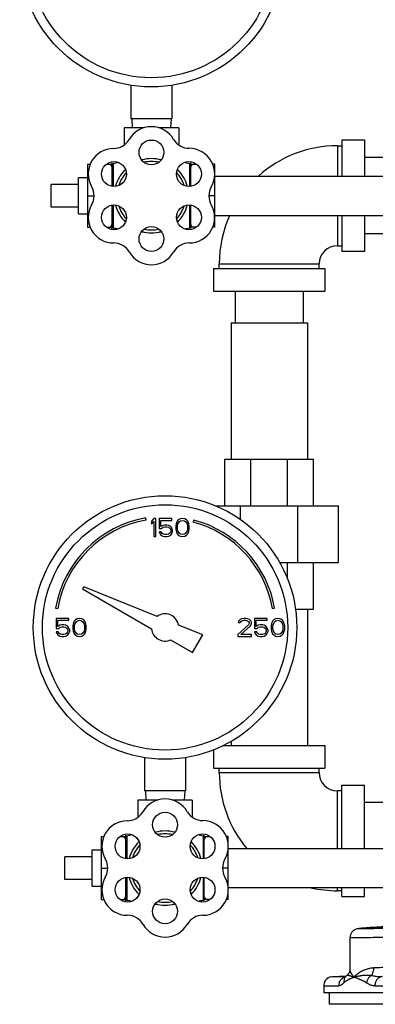
# Model space of a CAD drawing. Extents: x 19 to 121, y 7 to 87.
# Drawn here: x 74 to 79, y 35 to 48 of the extents above; entities that cross this region are included whole.
import ezdxf

# ---------------------------------------------------------------- set-up
doc = ezdxf.new("R2010")
doc.units = 0
doc.header["$LTSCALE"] = 0.15
doc.header["$MEASUREMENT"] = 0
doc.layers.get('0').update_dxf_attribs({"linetype": 'CONTINUOUS'})

msp = doc.modelspace()

# ---------------------------------------------------------------- linework, layer by layer
at = {"color": 7, "linetype": 'Continuous'}
for p, q in [((75.2388368748, 47.18236269600001), (75.2388368748, 46.7229086148)), ((75.8013368748, 47.18236269600001), (75.8013368748, 46.7229086148)), ((75.8013368748, 46.7229086148), (75.2388368748, 46.7229086148)), ((75.25008687479999, 46.7229086148), (75.2566378472, 46.5979086148)), ((75.7900868748, 46.7229086148), (75.7835359024, 46.5979086148)), ((75.1450868748, 46.5979086148), (75.1450868748, 46.3608383276)), ((75.4186052396, 46.5979086148), (75.1450868748, 46.5979086148)), ((75.8950868748, 46.5979086148), (75.6212178064, 46.5979086148)), ((75.8950868748, 46.5979086148), (75.8950868748, 46.36213315560001)), ((78.07758687479999, 46.3504086148), (78.07758687479999, 45.9329086148)), ((78.07758687479999, 46.3504086148), (78.14008687479999, 46.3504086148)), ((78.14008687479999, 46.4285336148), (78.14008687479999, 45.9329086148)), ((78.45258687479999, 46.4285336148), (78.14008687479999, 46.4285336148)), ((78.45258687479999, 46.4285336148), (78.45258687479999, 45.9329086148)), ((74.64008687479999, 46.0959213168), (74.64008687479999, 45.2298959132)), ((74.64008687479999, 46.0959213168), (74.677771064, 46.0959213168)), ((74.9013188988, 46.0959213168), (74.9750868748, 46.0959213168)), ((74.9750868748, 46.1166865192), (74.9750868748, 45.793267376)), ((74.99239994, 46.10290861479999), (74.99239994, 45.7908652924)), ((76.0449590964, 46.10355526520001), (76.0449590964, 45.7908652924)), ((76.06008687479999, 45.7922045932), (76.06008687479999, 46.11560928439999)), ((76.06008687479999, 46.0959213168), (76.1388548508, 46.0959213168)), ((76.39008687479999, 46.0959213168), (76.3624624684, 46.0959213168)), ((76.39008687479999, 45.2298959132), (76.39008687479999, 46.0959213168)), ((79.67798671199999, 46.18790861479999), (78.45258687479999, 46.18790861479999)), ((76.39008687479999, 45.9329086148), (79.64008687479999, 45.9329086148)), ((74.14008687479999, 45.5066586148), (74.14008687479999, 45.8191586148)), ((74.51508687479999, 45.8191586148), (74.14008687479999, 45.8191586148)), ((74.51508687479999, 45.4129086148), (74.51508687479999, 45.9129086148)), ((74.51508687479999, 45.9129086148), (74.64008687479999, 45.9129086148)), ((74.64008687479999, 45.6629086148), (74.7294868644, 45.6629086148)), ((76.39008687479999, 45.6629086148), (76.3119158012, 45.6629086148)), ((74.9750868748, 45.532549854), (74.9750868748, 45.2091307108)), ((74.99239994, 45.5349519376), (74.99239994, 45.2229086148)), ((76.0449590964, 45.5349519376), (76.0449590964, 45.2222619648)), ((76.06008687479999, 45.2102079452), (76.06008687479999, 45.5336126368)), ((74.51508687479999, 45.5066586148), (74.14008687479999, 45.5066586148)), ((74.51508687479999, 45.4129086148), (74.64008687479999, 45.4129086148)), ((76.39008687479999, 45.39290861479999), (79.64008687479999, 45.39290861479999)), ((78.07758687479999, 45.39290861479999), (78.07758687479999, 44.9754086148)), ((78.14008687479999, 45.39290861479999), (78.14008687479999, 44.8972836148)), ((78.45258687479999, 45.39290861479999), (78.45258687479999, 44.8972836148)), ((74.64008687479999, 45.2298959132), (74.67781479119999, 45.2298959132)), ((74.9013188988, 45.2298959132), (74.9750868748, 45.2298959132)), ((76.1388548508, 45.2298959132), (76.06008687479999, 45.2298959132)), ((76.39008687479999, 45.2298959132), (76.3623139776, 45.2298959132)), ((79.6245914732, 45.1379086148), (78.45258687479999, 45.1379086148)), ((78.07758687479999, 44.9754086148), (78.14008687479999, 44.9754086148)), ((78.45258687479999, 44.8972836148), (78.14008687479999, 44.8972836148)), ((76.45258687479999, 44.6629086148), (76.45258687479999, 44.7254086148)), ((76.45258687479999, 44.7254086148), (77.82758687479999, 44.7254086148)), ((77.82758687479999, 44.6629086148), (77.82758687479999, 44.7254086148)), ((76.37446187479999, 44.6629086148), (76.37446187479999, 44.3504086148)), ((76.37446187479999, 44.6629086148), (77.90571187479999, 44.6629086148)), ((77.90571187479999, 44.6629086148), (77.90571187479999, 44.3504086148)), ((76.37446187479999, 44.3504086148), (77.90571187479999, 44.3504086148)), ((76.67133687479999, 44.3504086148), (76.67133687479999, 43.9129086148)), ((77.60883687479999, 44.3504086148), (77.60883687479999, 43.9129086148)), ((76.6150868748, 43.9129086148), (76.6150868748, 42.0379086148)), ((76.6150868748, 43.9129086148), (77.6650868748, 43.9129086148)), ((77.6650868748, 43.9129086148), (77.6650868748, 42.0379086148)), ((76.53071187479999, 41.3972836148), (76.53071187479999, 42.0379086148)), ((76.53071187479999, 42.0379086148), (77.74946187479999, 42.0379086148)), ((76.8876754852, 41.3972836148), (76.8876754852, 42.0379086148)), ((77.39249826439999, 41.3972836148), (77.39249826439999, 42.0379086148)), ((77.74946187479999, 41.3972836148), (77.74946187479999, 42.0379086148)), ((76.4015318104, 41.3972836148), (78.09321187479999, 41.3972836148)), ((76.7452895732, 41.2071551416), (76.7452895732, 41.3972836148)), ((77.5348841764, 40.6160336148), (77.5348841764, 41.3972836148)), ((78.09321187479999, 40.6160336148), (78.09321187479999, 41.3972836148)), ((75.4471146084, 41.2001202444), (75.44190516319999, 41.2296644772)), ((75.5513368796, 41.222908666), (75.5200868796, 41.1856745984)), ((75.5200868796, 41.1856745984), (75.5200868796, 41.1431214116)), ((75.582586872, 41.222908666), (75.5513368796, 41.222908666)), ((75.582586872, 40.972908666), (75.582586872, 41.222908666)), ((75.62425354359999, 41.222908666), (75.62425354359999, 41.0846107508)), ((75.801336872, 41.222908666), (75.62425354359999, 41.222908666)), ((75.650295208, 41.1112064624), (75.650295208, 41.1963128352)), ((75.650295208, 41.1963128352), (75.801336872, 41.1963128352)), ((75.801336872, 41.1963128352), (75.801336872, 41.222908666)), ((75.8742535364, 41.1856745984), (75.8638368796, 41.1643980048)), ((75.8898785364, 41.2016320728), (75.8742535364, 41.1856745984)), ((75.915920208, 41.2175894284), (75.8898785364, 41.2016320728)), ((75.9055035364, 41.1803554796), (75.9211285364, 41.1909937168)), ((75.947170208, 41.222908666), (75.915920208, 41.2175894284)), ((75.9211285364, 41.1909937168), (75.947170208, 41.1963128352)), ((75.9784202228, 41.2175894284), (75.947170208, 41.222908666)), ((75.947170208, 41.1963128352), (75.9732118796, 41.1909937168)), ((75.9732118796, 41.1909937168), (75.9888368796, 41.1803554796)), ((76.0044618796, 41.2016320728), (75.9784202228, 41.2175894284)), ((76.0200868796, 41.1856745984), (76.0044618796, 41.2016320728)), ((76.0305035364, 41.1643980048), (76.0200868796, 41.1856745984)), ((76.103580014, 41.2007751292), (76.0958154424, 41.1717973544)), ((75.5200868796, 41.1431214116), (75.5513368796, 41.1803554796)), ((75.5513368796, 41.1803554796), (75.5513368796, 40.972908666)), ((75.62425354359999, 41.0846107508), (75.66071187600001, 41.0846107508)), ((75.676336874, 41.1271639372), (75.650295208, 41.1112064624)), ((75.66071187600001, 41.0846107508), (75.681545208, 41.1005682252)), ((75.7023785416, 41.1324830556), (75.676336874, 41.1271639372)), ((75.681545208, 41.1005682252), (75.7023785416, 41.105887344)), ((75.73362854199999, 41.1324830556), (75.7023785416, 41.1324830556)), ((75.7023785416, 41.105887344), (75.73362854199999, 41.105887344)), ((75.759670208, 41.1271639372), (75.73362854199999, 41.1324830556)), ((75.73362854199999, 41.105887344), (75.75446187600001, 41.1005682252)), ((75.75446187600001, 41.1005682252), (75.770086872, 41.0899298692)), ((75.785711872, 41.1112064624), (75.759670208, 41.1271639372)), ((75.770086872, 41.0899298692), (75.78050354359999, 41.0739723944)), ((75.78050354359999, 41.0739723944), (75.785711872, 41.0580150388)), ((75.785711872, 41.0473766828), (75.78050354359999, 41.031419208)), ((75.801336872, 41.0899298692), (75.785711872, 41.1112064624)), ((75.785711872, 41.0580150388), (75.785711872, 41.0473766828)), ((75.81175354359999, 41.0633341576), (75.801336872, 41.0899298692)), ((75.81175354359999, 41.0420575644), (75.81175354359999, 41.0633341576)), ((75.8586285364, 41.1484405304), (75.853420208, 41.1218448184)), ((75.853420208, 41.1218448184), (75.853420208, 41.0739723944)), ((75.853420208, 41.0739723944), (75.8586285364, 41.0473766828)), ((75.8638368796, 41.1643980048), (75.8586285364, 41.1484405304)), ((75.8586285364, 41.0473766828), (75.8638368796, 41.031419208)), ((75.8794618796, 41.1165255808), (75.884670208, 41.1484405304)), ((75.8794618796, 41.079291632), (75.8794618796, 41.1165255808)), ((75.884670208, 41.0473766828), (75.8794618796, 41.079291632)), ((75.884670208, 41.1484405304), (75.9055035364, 41.1803554796)), ((75.9055035364, 41.01546185239999), (75.884670208, 41.0473766828)), ((75.9888368796, 41.1803554796), (76.0096702228, 41.1484405304)), ((76.0096702228, 41.0473766828), (75.9888368796, 41.01546185239999)), ((76.0096702228, 41.1484405304), (76.0148785364, 41.1165255808)), ((76.0148785364, 41.079291632), (76.0096702228, 41.0473766828)), ((76.0148785364, 41.1165255808), (76.0148785364, 41.079291632)), ((76.0357118796, 41.1484405304), (76.0305035364, 41.1643980048)), ((76.0305035364, 41.031419208), (76.0357118796, 41.0473766828)), ((76.0409202228, 41.1218448184), (76.0357118796, 41.1484405304)), ((76.0357118796, 41.0473766828), (76.0409202228, 41.0739723944)), ((76.0409202228, 41.0739723944), (76.0409202228, 41.1218448184)), ((75.5513368796, 40.972908666), (75.582586872, 40.972908666)), ((75.62425354359999, 41.0367384456), (75.634670208, 41.01546185239999)), ((75.65550354, 41.0367384456), (75.62425354359999, 41.0367384456)), ((75.634670208, 41.01546185239999), (75.650295208, 40.9941852592)), ((75.650295208, 40.9941852592), (75.676336874, 40.9782277848)), ((75.665920208, 41.01546185239999), (75.65550354, 41.0367384456)), ((75.681545208, 41.0048234964), (75.665920208, 41.01546185239999)), ((75.676336874, 40.9782277848), (75.7023785416, 40.972908666)), ((75.7023785416, 40.999504378), (75.681545208, 41.0048234964)), ((75.73362854199999, 40.999504378), (75.7023785416, 40.999504378)), ((75.7023785416, 40.972908666), (75.73362854199999, 40.972908666)), ((75.75446187600001, 41.0048234964), (75.73362854199999, 40.999504378)), ((75.73362854199999, 40.972908666), (75.759670208, 40.9782277848)), ((75.770086872, 41.01546185239999), (75.75446187600001, 41.0048234964)), ((75.759670208, 40.9782277848), (75.785711872, 40.9941852592)), ((75.78050354359999, 41.031419208), (75.770086872, 41.01546185239999)), ((75.785711872, 40.9941852592), (75.801336872, 41.01546185239999)), ((75.801336872, 41.01546185239999), (75.81175354359999, 41.0420575644)), ((75.8638368796, 41.031419208), (75.8742535364, 41.0101426148)), ((75.8742535364, 41.0101426148), (75.8898785364, 40.9941852592)), ((75.8898785364, 40.9941852592), (75.915920208, 40.9782277848)), ((75.9211285364, 41.0048234964), (75.9055035364, 41.01546185239999)), ((75.915920208, 40.9782277848), (75.947170208, 40.972908666)), ((75.947170208, 40.999504378), (75.9211285364, 41.0048234964)), ((75.9732118796, 41.0048234964), (75.947170208, 40.999504378)), ((75.947170208, 40.972908666), (75.9784202228, 40.9782277848)), ((75.9888368796, 41.01546185239999), (75.9732118796, 41.0048234964)), ((75.9784202228, 40.9782277848), (76.0044618796, 40.9941852592)), ((76.0044618796, 40.9941852592), (76.0200868796, 41.0101426148)), ((76.0200868796, 41.0101426148), (76.0305035364, 41.031419208)), ((77.282862242, 40.6160336148), (78.09321187479999, 40.6160336148)), ((77.39249826439999, 40.3875129148), (77.39249826439999, 40.6160336148)), ((77.74946187479999, 39.9754086148), (77.74946187479999, 40.6160336148)), ((74.58770689, 40.2832195824), (74.57005512, 40.2526458204)), ((74.57005512, 40.2526458204), (75.5210871124, 39.7035672436)), ((75.59798646600001, 39.875040138), (74.58770689, 40.2832195824)), ((74.2008310128, 39.9885903268), (74.2303752456, 39.9833808816)), ((77.18479850439999, 39.9833808816), (77.2143427372, 39.9885903268)), ((77.5002571432, 39.9754086148), (77.74946187479999, 39.9754086148)), ((77.6650868748, 39.9754086148), (77.6650868748, 38.1004086148)), ((74.2075869176, 39.8479086112), (74.2075869176, 39.7096107444)), ((74.3846701712, 39.8479086112), (74.2075869176, 39.8479086112)), ((74.3846701712, 39.82131287), (74.3846701712, 39.8479086112)), ((74.49925354439999, 39.8425894632), (74.4732119176, 39.82663201800001)), ((74.53050354439999, 39.8479086112), (74.49925354439999, 39.8425894632)), ((74.56175354439999, 39.8425894632), (74.53050354439999, 39.8479086112)), ((74.5877951712, 39.82663201800001), (74.56175354439999, 39.8425894632)), ((76.73883693, 39.8319511668), (76.7180035568, 39.8106745736)), ((76.7596701836, 39.8425894632), (76.73883693, 39.8319511668)), ((76.7961285568, 39.8479086116), (76.7596701836, 39.8425894632)), ((76.81696193, 39.8479086116), (76.7961285568, 39.8479086116)), ((76.84821193, 39.8425894632), (76.81696193, 39.8479086116)), ((76.8690451836, 39.8319511668), (76.84821193, 39.8425894632)), ((76.8898785568, 39.8106745736), (76.8690451836, 39.8319511668)), ((76.9367535568, 39.8479086116), (76.9367535568, 39.7096107428)), ((77.11383693, 39.8479086116), (76.9367535568, 39.8479086116)), ((77.11383693, 39.82131287), (77.11383693, 39.8479086116)), ((77.2284201836, 39.8425894632), (77.2023785568, 39.8266320184)), ((77.2596701836, 39.8479086116), (77.2284201836, 39.8425894632)), ((77.2909201836, 39.8425894632), (77.2596701836, 39.8479086116)), ((77.31696193, 39.8266320184), (77.2909201836, 39.8425894632)), ((74.2075869176, 39.7096107444), (74.2440451712, 39.7096107444)), ((74.23362854439999, 39.7362064868), (74.23362854439999, 39.82131287)), ((74.23362854439999, 39.82131287), (74.3846701712, 39.82131287)), ((74.2596701712, 39.752163934), (74.23362854439999, 39.7362064868)), ((74.2440451712, 39.7096107444), (74.26487854439999, 39.7255681892)), ((74.2857119176, 39.7574830828), (74.2596701712, 39.752163934)), ((74.26487854439999, 39.7255681892), (74.2857119176, 39.7308873384)), ((74.3169619176, 39.7574830828), (74.2857119176, 39.7574830828)), ((74.2857119176, 39.7308873384), (74.3169619176, 39.7308873384)), ((74.34300354439999, 39.752163934), (74.3169619176, 39.7574830828)), ((74.3169619176, 39.7308873384), (74.3377951712, 39.7255681892)), ((74.3377951712, 39.7255681892), (74.3534201712, 39.7149298908)), ((74.3690451712, 39.7362064868), (74.34300354439999, 39.752163934)), ((74.3534201712, 39.7149298908), (74.3638369176, 39.698972444)), ((74.3638369176, 39.698972444), (74.3690451712, 39.6830149992)), ((74.3846701712, 39.7149298908), (74.3690451712, 39.7362064868)), ((74.3950869176, 39.6883341476), (74.3846701712, 39.7149298908)), ((74.4419619176, 39.7734405296), (74.43675354439999, 39.7468447852)), ((74.43675354439999, 39.7468447852), (74.43675354439999, 39.698972444)), ((74.43675354439999, 39.698972444), (74.4419619176, 39.6723767024)), ((74.4471701712, 39.7893979764), (74.4419619176, 39.7734405296)), ((74.4575869176, 39.8106745732), (74.4471701712, 39.7893979764)), ((74.4732119176, 39.82663201800001), (74.4575869176, 39.8106745732)), ((74.4627951712, 39.7415256364), (74.46800354439999, 39.7734405296)), ((74.4627951712, 39.7042915924), (74.4627951712, 39.7415256364)), ((74.46800354439999, 39.6723767024), (74.4627951712, 39.7042915924)), ((74.46800354439999, 39.7734405296), (74.4888369176, 39.8053554248)), ((74.4888369176, 39.8053554248), (74.5044619176, 39.8159937216)), ((74.5044619176, 39.8159937216), (74.53050354439999, 39.82131287)), ((74.53050354439999, 39.82131287), (74.5565451712, 39.8159937216)), ((74.5565451712, 39.8159937216), (74.5721701712, 39.8053554248)), ((74.5721701712, 39.8053554248), (74.59300354439999, 39.7734405296)), ((74.6034201712, 39.8106745732), (74.5877951712, 39.82663201800001)), ((74.59300354439999, 39.7734405296), (74.5982119176, 39.7415256364)), ((74.5982119176, 39.7042915924), (74.59300354439999, 39.6723767024)), ((74.5982119176, 39.7415256364), (74.5982119176, 39.7042915924)), ((74.6138369176, 39.7893979764), (74.6034201712, 39.8106745732)), ((74.6190451712, 39.7734405296), (74.6138369176, 39.7893979764)), ((74.62425354439999, 39.7468447852), (74.6190451712, 39.7734405296)), ((74.6190451712, 39.6723767024), (74.62425354439999, 39.698972444)), ((74.62425354439999, 39.698972444), (74.62425354439999, 39.7468447852)), ((76.2262245768, 39.6212154652), (75.8921062472, 39.7562080328)), ((76.8534201836, 39.7574830832), (76.70758693, 39.6245043608)), ((76.7180035568, 39.8106745736), (76.7127951836, 39.7893979728)), ((76.7127951836, 39.7893979728), (76.73883693, 39.7893979728)), ((76.73883693, 39.7893979728), (76.7492535568, 39.8053554252)), ((76.7492535568, 39.8053554252), (76.7648785568, 39.81599372199999)), ((76.7492535568, 39.6245043608), (76.87946193, 39.7415256344)), ((76.7648785568, 39.81599372199999), (76.7909201836, 39.82131287)), ((76.7909201836, 39.82131287), (76.8117535568, 39.82131287)), ((76.8117535568, 39.82131287), (76.8377951836, 39.81599372199999)), ((76.8377951836, 39.81599372199999), (76.8534201836, 39.8053554252)), ((76.8534201836, 39.8053554252), (76.86383693, 39.7893979728)), ((76.86383693, 39.7787596764), (76.8534201836, 39.7574830832)), ((76.86383693, 39.7893979728), (76.86383693, 39.7787596764)), ((76.87946193, 39.7415256344), (76.8898785568, 39.7574830832)), ((76.89508693, 39.7893979728), (76.8898785568, 39.8106745736)), ((76.8898785568, 39.7574830832), (76.89508693, 39.7787596764)), ((76.89508693, 39.7787596764), (76.89508693, 39.7893979728)), ((76.9367535568, 39.7096107428), (76.97321193, 39.7096107428)), ((76.9627951836, 39.736206486), (76.9627951836, 39.82131287)), ((76.9627951836, 39.82131287), (77.11383693, 39.82131287)), ((76.98883693, 39.7521639348), (76.9627951836, 39.736206486)), ((76.97321193, 39.7096107428), (76.9940451836, 39.7255681896)), ((77.0148785568, 39.7574830832), (76.98883693, 39.7521639348)), ((76.9940451836, 39.7255681896), (77.0148785568, 39.730887338)), ((77.0461285568, 39.7574830832), (77.0148785568, 39.7574830832)), ((77.0148785568, 39.730887338), (77.0461285568, 39.730887338)), ((77.0721701836, 39.7521639348), (77.0461285568, 39.7574830832)), ((77.0461285568, 39.730887338), (77.06696193, 39.7255681896)), ((77.06696193, 39.7255681896), (77.08258693, 39.7149298912)), ((77.09821193, 39.736206486), (77.0721701836, 39.7521639348)), ((77.08258693, 39.7149298912), (77.0930035568, 39.6989724448)), ((77.0930035568, 39.6989724448), (77.09821193, 39.6830149976)), ((77.11383693, 39.7149298912), (77.09821193, 39.736206486)), ((77.1242535568, 39.6883341468), (77.11383693, 39.7149298912)), ((77.1711285568, 39.773440528), (77.1659201836, 39.7468447864)), ((77.1659201836, 39.7468447864), (77.1659201836, 39.6989724448)), ((77.1659201836, 39.6989724448), (77.1711285568, 39.6723767008)), ((77.17633693, 39.7893979728), (77.1711285568, 39.773440528)), ((77.1867535568, 39.8106745736), (77.17633693, 39.7893979728)), ((77.2023785568, 39.8266320184), (77.1867535568, 39.8106745736)), ((77.19196193, 39.7415256344), (77.1971701836, 39.773440528)), ((77.19196193, 39.7042915936), (77.19196193, 39.7415256344)), ((77.1971701836, 39.6723767008), (77.19196193, 39.7042915936)), ((77.1971701836, 39.773440528), (77.2180035568, 39.8053554252)), ((77.2180035568, 39.8053554252), (77.2336285568, 39.81599372199999)), ((77.2336285568, 39.81599372199999), (77.2596701836, 39.82131287)), ((77.2596701836, 39.82131287), (77.28571193, 39.81599372199999)), ((77.28571193, 39.81599372199999), (77.30133693, 39.8053554252)), ((77.30133693, 39.8053554252), (77.3221701836, 39.773440528)), ((77.33258693, 39.8106745736), (77.31696193, 39.8266320184)), ((77.3221701836, 39.773440528), (77.3273785568, 39.7415256344)), ((77.3273785568, 39.7042915936), (77.3221701836, 39.6723767008)), ((77.3273785568, 39.7415256344), (77.3273785568, 39.7042915936)), ((77.3430035568, 39.7893979728), (77.33258693, 39.8106745736)), ((77.34821193, 39.773440528), (77.3430035568, 39.7893979728)), ((77.3534201836, 39.7468447864), (77.34821193, 39.773440528)), ((77.34821193, 39.6723767008), (77.3534201836, 39.6989724448)), ((77.3534201836, 39.6989724448), (77.3534201836, 39.7468447864)), ((74.2075869176, 39.6617383984), (74.21800354439999, 39.6404618052)), ((74.2388369176, 39.6617383984), (74.2075869176, 39.6617383984)), ((74.21800354439999, 39.6404618052), (74.23362854439999, 39.619185212)), ((74.23362854439999, 39.619185212), (74.2596701712, 39.6032277672)), ((74.24925354439999, 39.6404618052), (74.2388369176, 39.6617383984)), ((74.26487854439999, 39.6298235088), (74.24925354439999, 39.6404618052)), ((74.2596701712, 39.6032277672), (74.2857119176, 39.5979086188)), ((74.2857119176, 39.6245043604), (74.26487854439999, 39.6298235088)), ((74.3169619176, 39.6245043604), (74.2857119176, 39.6245043604)), ((74.2857119176, 39.5979086188), (74.3169619176, 39.5979086188)), ((74.3377951712, 39.6298235088), (74.3169619176, 39.6245043604)), ((74.3169619176, 39.5979086188), (74.34300354439999, 39.6032277672)), ((74.3534201712, 39.6404618052), (74.3377951712, 39.6298235088)), ((74.34300354439999, 39.6032277672), (74.3690451712, 39.619185212)), ((74.3638369176, 39.65641925), (74.3534201712, 39.6404618052)), ((74.3690451712, 39.6723767024), (74.3638369176, 39.65641925)), ((74.3690451712, 39.6830149992), (74.3690451712, 39.6723767024)), ((74.3690451712, 39.619185212), (74.3846701712, 39.6404618052)), ((74.3846701712, 39.6404618052), (74.3950869176, 39.6670575544)), ((74.3950869176, 39.6670575544), (74.3950869176, 39.6883341476)), ((74.4419619176, 39.6723767024), (74.4471701712, 39.65641925)), ((74.4471701712, 39.65641925), (74.4575869176, 39.6351426568)), ((74.4575869176, 39.6351426568), (74.4732119176, 39.619185212)), ((74.4888369176, 39.6404618052), (74.46800354439999, 39.6723767024)), ((74.4732119176, 39.619185212), (74.49925354439999, 39.6032277672)), ((74.5044619176, 39.6298235088), (74.4888369176, 39.6404618052)), ((74.49925354439999, 39.6032277672), (74.53050354439999, 39.5979086188)), ((74.53050354439999, 39.6245043604), (74.5044619176, 39.6298235088)), ((74.5565451712, 39.6298235088), (74.53050354439999, 39.6245043604)), ((74.53050354439999, 39.5979086188), (74.56175354439999, 39.6032277672)), ((74.5721701712, 39.6404618052), (74.5565451712, 39.6298235088)), ((74.56175354439999, 39.6032277672), (74.5877951712, 39.619185212)), ((74.59300354439999, 39.6723767024), (74.5721701712, 39.6404618052)), ((74.5877951712, 39.619185212), (74.6034201712, 39.6351426568)), ((74.6034201712, 39.6351426568), (74.6138369176, 39.65641925)), ((74.6138369176, 39.65641925), (74.6190451712, 39.6723767024)), ((76.0855995768, 39.3776458204), (76.2262245768, 39.6212154652)), ((76.70758693, 39.6245043608), (76.70758693, 39.5979086116)), ((76.70758693, 39.5979086116), (76.89508693, 39.5979086116)), ((76.89508693, 39.6245043608), (76.7492535568, 39.6245043608)), ((76.89508693, 39.5979086116), (76.89508693, 39.6245043608)), ((76.9367535568, 39.6617384024), (76.9471701836, 39.6404618056)), ((76.9680035568, 39.6617384024), (76.9367535568, 39.6617384024)), ((76.9471701836, 39.6404618056), (76.9627951836, 39.6191852124)), ((76.9627951836, 39.6191852124), (76.98883693, 39.6032277676)), ((76.9784201836, 39.6404618056), (76.9680035568, 39.6617384024)), ((76.9940451836, 39.6298235088), (76.9784201836, 39.6404618056)), ((76.98883693, 39.6032277676), (77.0148785568, 39.5979086116)), ((77.0148785568, 39.6245043608), (76.9940451836, 39.6298235088)), ((77.0461285568, 39.6245043608), (77.0148785568, 39.6245043608)), ((77.0148785568, 39.5979086116), (77.0461285568, 39.5979086116)), ((77.06696193, 39.6298235088), (77.0461285568, 39.6245043608)), ((77.0461285568, 39.5979086116), (77.0721701836, 39.6032277676)), ((77.08258693, 39.6404618056), (77.06696193, 39.6298235088)), ((77.0721701836, 39.6032277676), (77.09821193, 39.6191852124)), ((77.0930035568, 39.656419254), (77.08258693, 39.6404618056)), ((77.09821193, 39.6723767008), (77.0930035568, 39.656419254)), ((77.09821193, 39.6830149976), (77.09821193, 39.6723767008)), ((77.09821193, 39.6191852124), (77.11383693, 39.6404618056)), ((77.11383693, 39.6404618056), (77.1242535568, 39.6670575508)), ((77.1242535568, 39.6670575508), (77.1242535568, 39.6883341468)), ((77.1711285568, 39.6723767008), (77.17633693, 39.656419254)), ((77.17633693, 39.656419254), (77.1867535568, 39.6351426572)), ((77.1867535568, 39.6351426572), (77.2023785568, 39.6191852124)), ((77.2180035568, 39.6404618056), (77.1971701836, 39.6723767008)), ((77.2023785568, 39.6191852124), (77.2284201836, 39.6032277676)), ((77.2336285568, 39.6298235088), (77.2180035568, 39.6404618056)), ((77.2284201836, 39.6032277676), (77.2596701836, 39.5979086116)), ((77.2596701836, 39.6245043608), (77.2336285568, 39.6298235088)), ((77.28571193, 39.6298235088), (77.2596701836, 39.6245043608)), ((77.2596701836, 39.5979086116), (77.2909201836, 39.6032277676)), ((77.30133693, 39.6404618056), (77.28571193, 39.6298235088)), ((77.2909201836, 39.6032277676), (77.31696193, 39.6191852124)), ((77.3221701836, 39.6723767008), (77.30133693, 39.6404618056)), ((77.31696193, 39.6191852124), (77.33258693, 39.6351426572)), ((77.33258693, 39.6351426572), (77.3430035568, 39.656419254)), ((77.3430035568, 39.656419254), (77.34821193, 39.6723767008)), ((75.7840866372, 39.5517243972), (76.0855995768, 39.3776458204)), ((76.5112122828, 38.1004086148), (77.90571187479999, 38.1004086148)), ((76.6150868748, 38.1562492912), (76.6150868748, 38.1004086148)), ((77.90571187479999, 38.1004086148), (77.90571187479999, 37.7879086148)), ((75.4263368748, 37.932362696), (75.4263368748, 37.4729086148)), ((75.9888368748, 37.932362696), (75.9888368748, 37.4729086148)), ((76.37446187479999, 38.0388096948), (76.37446187479999, 37.7879086148)), ((76.37446187479999, 37.7879086148), (77.90571187479999, 37.7879086148)), ((76.45258687479999, 37.7254086148), (76.45258687479999, 37.7879086148)), ((76.45258687479999, 37.7254086148), (77.82758687479999, 37.7254086148)), ((77.82758687479999, 37.7254086148), (77.82758687479999, 37.7879086148)), ((78.14008687479999, 36.6829086148), (78.14008687479999, 37.5535336148)), ((78.14008687479999, 37.5535336148), (78.45258687479999, 37.5535336148)), ((78.45258687479999, 36.6829086148), (78.45258687479999, 37.5535336148)), ((75.9888368748, 37.4729086148), (75.4263368748, 37.4729086148)), ((75.43758687479999, 37.4729086148), (75.4441378472, 37.3479086148)), ((75.9775868748, 37.4729086148), (75.9710359024, 37.3479086148)), ((78.07758687479999, 36.6829086148), (78.07758687479999, 37.4754086148)), ((78.14008687479999, 37.4754086148), (78.07758687479999, 37.4754086148)), ((75.3325868748, 37.3479086148), (75.3325868748, 37.1108383276)), ((75.6061052396, 37.3479086148), (75.3325868748, 37.3479086148)), ((76.0825868748, 37.3479086148), (75.8087178064, 37.3479086148)), ((76.0825868748, 37.3479086148), (76.0825868748, 37.1121331556)), ((78.70258687479999, 37.3129086148), (78.45258687479999, 37.3129086148)), ((75.1625868748, 36.8666865192), (75.1625868748, 36.543267376)), ((75.17989994, 36.8529086148), (75.17989994, 36.5408652924)), ((76.2324590964, 36.8535552652), (76.2324590964, 36.5408652924)), ((76.24758687479999, 36.5422045932), (76.24758687479999, 36.8656092844)), ((74.82758687479999, 36.84592131679999), (74.82758687479999, 35.9798959132)), ((74.82758687479999, 36.84592131679999), (74.865271064, 36.84592131679999)), ((75.0888188988, 36.84592131679999), (75.1625868748, 36.84592131679999)), ((76.24758687479999, 36.84592131679999), (76.3263548508, 36.84592131679999)), ((76.57758687479999, 36.84592131679999), (76.5499624684, 36.84592131679999)), ((76.57758687479999, 35.9798959132), (76.57758687479999, 36.84592131679999)), ((74.70258687479999, 36.1629086148), (74.70258687479999, 36.6629086148)), ((74.70258687479999, 36.6629086148), (74.82758687479999, 36.6629086148)), ((76.57758687479999, 36.6829086148), (79.82758687479999, 36.6829086148)), ((74.32758687479999, 36.2566586148), (74.32758687479999, 36.5691586148)), ((74.70258687479999, 36.5691586148), (74.32758687479999, 36.5691586148)), ((74.82758687479999, 36.4129086148), (74.9169868644, 36.4129086148)), ((76.57758687479999, 36.4129086148), (76.4994158012, 36.4129086148)), ((74.70258687479999, 36.2566586148), (74.32758687479999, 36.2566586148)), ((75.1625868748, 36.282549854), (75.1625868748, 35.9591307108)), ((75.17989994, 36.2849519376), (75.17989994, 35.9729086148)), ((76.2324590964, 36.2849519376), (76.2324590964, 35.9722619648)), ((76.24758687479999, 35.9602079452), (76.24758687479999, 36.2836126368)), ((74.70258687479999, 36.1629086148), (74.82758687479999, 36.1629086148)), ((76.57758687479999, 36.1429086148), (79.82758687479999, 36.1429086148)), ((78.07758687479999, 36.1004086148), (78.07758687479999, 36.1429086148)), ((78.14008687479999, 36.1004086148), (78.07758687479999, 36.1004086148)), ((78.14008687479999, 36.0222836148), (78.14008687479999, 36.1429086148)), ((78.45258687479999, 36.0222836148), (78.45258687479999, 36.1429086148)), ((74.82758687479999, 35.9798959132), (74.86531479119999, 35.9798959132)), ((75.0888188988, 35.9798959132), (75.1625868748, 35.9798959132)), ((76.3263548508, 35.9798959132), (76.24758687479999, 35.9798959132)), ((76.57758687479999, 35.9798959132), (76.5498139776, 35.9798959132)), ((78.14008687479999, 36.0222836148), (78.45258687479999, 36.0222836148)), ((78.2516590956, 35.45287709719999), (78.2516590956, 35.0171109924)), ((77.9846359388, 34.915522282), (78.0085448808, 34.919116736)), ((78.0085448808, 34.919116736), (78.2034533244, 34.9293314548)), ((78.0085448808, 34.919116736), (78.19570795, 34.919116728)), ((78.1960092656, 34.9223240264), (78.1957314484, 34.9220377496)), ((78.2142885024, 34.939531096), (78.1960092656, 34.9223240264)), ((77.8908859388, 34.794288044), (78.0956755024, 34.7942880576)), ((77.8908859388, 34.794288044), (77.8908859388, 34.6941586148)), ((88.88926635920001, 34.6941586148), (77.8908859388, 34.6941586148)), ((77.9681120536, 34.5379086148), (77.9681120536, 34.6941586148)), ((78.59299747760001, 34.7942876624), (80.699750836, 34.7942881228)), ((88.8120576852, 34.5379086148), (77.9681120536, 34.5379086148))]:
    msp.add_line(p, q, dxfattribs=at)
for centre, radius in [((75.5200868748, 48.9729086148), 1.8125), ((75.5200868748, 48.9729086148), 1.6875), ((75.5200868748, 46.2585555384), 0.170802458), ((75.0042415076, 45.96073207680001), 0.170802458), ((76.0359322424, 45.96073207680001), 0.170802458), ((75.0042415076, 45.3650851532), 0.170802458), ((76.0359322424, 45.3650851532), 0.170802458), ((75.5200868748, 45.0672616916), 0.170802458), ((75.7075868748, 39.7229086148), 1.8125), ((75.7075868748, 39.7229086148), 1.6875), ((75.7075868748, 37.0085555384), 0.170802458), ((75.1917415076, 36.7107320768), 0.170802458), ((76.2234322424, 36.7107320768), 0.170802458), ((75.1917415076, 36.1150851532), 0.170802458), ((76.2234322424, 36.1150851532), 0.170802458), ((75.7075868748, 35.8172616916), 0.170802458)]:
    msp.add_circle(centre, radius, dxfattribs=at)
for centre, radius, start, end in [((75.5200868748, 46.2585555384), 0.3543530764, 30.47540478199999, 149.7620198135), ((74.9979613704, 46.56290336359999), 0.25, 270.2397130746, 329.7620198135), ((76.0409467312, 46.5650643496), 0.25, 210.475404782, 269.524595218), ((78.07758687479999, 44.7254086148), 1.625, 90, 131.9790240237), ((75.0004716328, 45.96290861479999), 0.35, 90.23971307459996, 210), ((76.0359322424, 45.96073207680001), 0.3543530764, 330.2379801865, 89.52459521799999), ((74.989225702, 46.1166865192), 0.0141388272, 180, 282.9737743652), ((75.5200868748, 43.81246277), 2.3504458448, 101.0731779335, 102.9737743652), ((75.5200868748, 45.6629086148), 0.51, 74.717900887, 105.282099113), ((75.5200868748, 45.6629086148), 0.4705, 77.6883130207, 102.3116869793), ((75.5200868748, 43.81246277), 2.3504458448, 77.0966260868, 78.92517704879998), ((76.0477205824, 46.11560928439999), 0.0123662924, 257.0966260868, 0), ((75.5200868748, 45.6629086148), 0.51, 134.6560016647, 165.2747404996), ((75.5200868748, 45.6629086148), 0.4705, 137.6733558791, 162.4293587195), ((75.5200868748, 45.6629086148), 0.4705, 17.5706412805, 42.32664412090001), ((75.5200868748, 45.6629086148), 0.51, 14.7252595004, 45.34399833529999), ((74.4808563904, 45.6629086148), 0.25, 329.9999999999999, 30), ((76.56056794279999, 45.6607320384), 0.25, 150.2379801865, 209.7602869254), ((75.0004716328, 45.3629086148), 0.35, 150, 270), ((75.5200868748, 45.6629086148), 0.51, 194.7252595004, 225.3439983353), ((75.5200868748, 45.6629086148), 0.4705, 197.5706412805, 222.3266441209), ((75.5200868748, 45.6629086148), 0.4705, 317.6733558791, 342.4293587195), ((75.5200868748, 45.6629086148), 0.51, 314.6560016647, 345.2747404996), ((76.03970211720001, 45.3629086148), 0.35, 270, 29.7602869254), ((78.07758687479999, 44.7254086148), 1.625, 155.6997473669, 180), ((74.989225702, 45.2091307108), 0.0141388272, 77.0262256348, 180), ((75.5200868748, 47.51335446), 2.3504458448, 257.0262256348, 258.9604833365), ((75.5200868748, 47.51335446), 2.3504458448, 266.6376487892, 267.4265808739), ((75.5200868748, 45.6629086148), 0.51, 254.717900887, 285.282099113), ((75.5200868748, 45.6629086148), 0.4705, 257.6883130207, 282.3116869793), ((75.5200868748, 47.51335446), 2.3504458448, 272.5649415472001, 273.3606344839001), ((75.5200868748, 47.51335446), 2.3504458448, 281.0407079413, 282.9033739132), ((76.0477205824, 45.2102079452), 0.0123662924, 0, 102.9033739132), ((75.0004716328, 44.7629086148), 0.25, 30, 90), ((76.03970211720001, 44.7629086148), 0.25, 90, 150), ((75.5200868748, 45.06290861479999), 0.35, 210, 329.9999999999999), ((78.07758687479999, 44.7254086148), 0.25, 90, 180), ((75.7075868748, 39.7229086148), 1.53, 99.99999999999999, 170), ((75.7075868748, 39.7229086148), 1.5, 99.99999999999999, 170), ((75.7075868748, 39.7229086148), 1.53, 10, 75.00000000000001), ((75.7075868748, 39.7229086148), 1.5, 10, 75.00000000000001), ((75.7075868748, 39.7229086148), 0.1875, 10.2298169994, 125.7701830006), ((75.7075868748, 39.7229086148), 0.1875, 185.9208198375, 294.0791801624999), ((78.07758687479999, 37.7254086148), 1.625, 180, 219.9664823973), ((78.07758687479999, 37.7254086148), 0.25, 180, 270), ((75.7075868748, 37.0085555384), 0.3543530764, 30.47540478199999, 149.7620198135), ((75.1854613704, 37.3129033636), 0.25, 270.2397130746, 329.7620198135), ((76.2284467312, 37.3150643496), 0.25, 210.475404782, 269.524595218), ((75.1879716328, 36.7129086148), 0.35, 90.23971307459996, 210), ((76.2234322424, 36.7107320768), 0.3543530764, 330.2379801865, 89.52459521799999), ((75.176725702, 36.8666865192), 0.0141388272, 180, 282.9737743652), ((75.7075868748, 34.56246277), 2.3504458448, 101.0731779335, 102.9737743652), ((75.7075868748, 36.4129086148), 0.51, 74.717900887, 105.282099113), ((75.7075868748, 36.4129086148), 0.4705, 77.6883130207, 102.3116869793), ((75.7075868748, 34.56246277), 2.3504458448, 77.0966260868, 78.92517704879998), ((76.2352205824, 36.8656092844), 0.0123662924, 257.0966260868, 0), ((75.7075868748, 36.4129086148), 0.51, 134.6560016647, 165.2747404996), ((75.7075868748, 36.4129086148), 0.4705, 137.6733558791, 162.4293587195), ((75.7075868748, 36.4129086148), 0.4705, 17.5706412805, 42.32664412090001), ((75.7075868748, 36.4129086148), 0.51, 14.7252595004, 45.34399833529999), ((74.6683563904, 36.4129086148), 0.25, 329.9999999999999, 30), ((76.74806794279999, 36.4107320384), 0.25, 150.2379801865, 209.7602869254), ((75.1879716328, 36.1129086148), 0.35, 150, 270), ((75.7075868748, 36.4129086148), 0.51, 194.7252595004, 225.3439983353), ((75.7075868748, 36.4129086148), 0.4705, 197.5706412805, 222.3266441209), ((75.7075868748, 36.4129086148), 0.4705, 317.6733558791, 342.4293587195), ((75.7075868748, 36.4129086148), 0.51, 314.6560016647, 345.2747404996), ((76.22720211720001, 36.1129086148), 0.35, 270, 29.7602869254), ((78.07758687479999, 37.7254086148), 1.625, 257.0775789648, 270), ((75.176725702, 35.9591307108), 0.0141388272, 77.0262256348, 180), ((75.7075868748, 38.26335446), 2.3504458448, 257.0262256348, 258.9604833365), ((75.7075868748, 38.26335446), 2.3504458448, 266.6376487892, 267.4265808739), ((75.7075868748, 36.4129086148), 0.51, 254.717900887, 285.282099113), ((75.7075868748, 36.4129086148), 0.4705, 257.6883130207, 282.3116869793), ((75.7075868748, 38.26335446), 2.3504458448, 272.5649415472001, 273.3606344839001), ((75.7075868748, 38.26335446), 2.3504458448, 281.0407079413, 282.9033739132), ((76.2352205824, 35.9602079452), 0.0123662924, 0, 102.9033739132), ((75.1879716328, 35.5129086148), 0.25, 30, 90), ((75.7075868748, 35.8129086148), 0.35, 210, 329.9999999999999), ((76.22720211720001, 35.5129086148), 0.25, 90, 150)]:
    msp.add_arc(centre, radius, start, end, dxfattribs=at)
for points in [[(74.95508687479999, 46.0959213168), (74.9622019828, 46.0833184664), (74.9688618876, 46.07095100359999), (74.9750868748, 46.0587888768)], [(76.08008687479999, 46.0959213168), (76.07297176680001, 46.0833184664), (76.0663118624, 46.07095100359999), (76.06008687479999, 46.0587888768)], [(74.9750868748, 45.2670283528), (74.9688580676, 45.2548589536), (74.9621978808, 45.24249132640001), (74.95508687479999, 45.2298959132)], [(76.06008687479999, 45.2670283528), (76.066315682, 45.2548589536), (76.07297586920001, 45.24249132640001), (76.08008687479999, 45.2298959132)], [(75.14258687479999, 36.84592131679999), (75.1497019828, 36.8333184664), (75.1563618876, 36.8209510036), (75.1625868748, 36.8087888768)], [(76.26758687479999, 36.84592131679999), (76.26047176680001, 36.8333184664), (76.2538118624, 36.8209510036), (76.24758687479999, 36.8087888768)], [(75.1625868748, 36.0170283528), (75.1563580676, 36.0048589536), (75.1496978808, 35.9924913264), (75.14258687479999, 35.9798959132)], [(76.24758687479999, 36.0170283528), (76.253815682, 36.0048589536), (76.26047586920001, 35.9924913264), (76.26758687479999, 35.9798959132)], [(78.599827796, 35.5968000564), (78.5639293968, 35.5945423716), (78.5309068712, 35.5923931628), (78.5008720044, 35.5903607508), (78.47387998479999, 35.5884506544), (78.4499422368, 35.58666571), (78.4290047016, 35.5850041656), (78.4109547784, 35.5834601316), (78.3956105696, 35.582020108), (78.3826340264, 35.5806494384), (78.3714004804, 35.5792615416), (78.3605791224, 35.5775933244), (78.3475433308, 35.5747965052), (78.3285025512, 35.5683657556), (78.3037174932, 35.5544078716), (78.27872472920001, 35.5305072732), (78.25932942, 35.4958929484), (78.2516764248, 35.4546213732), (78.251663274, 35.45275266)], [(78.25932572880001, 35.495882888), (78.2516771976, 35.4546726732), (78.2516633088, 35.452752646)], [(78.56424935279999, 35.577740484), (78.4870905872, 35.5761137548), (78.4189215092, 35.5753668748), (78.3796881292, 35.576074904), (78.3713979668, 35.578218084), (78.3944868592, 35.581712956), (78.4480727604, 35.5864598576), (78.5295221272, 35.5922717952)], [(78.56424935279999, 35.577740484), (78.4870905872, 35.5761137548), (78.4189215092, 35.5753668748), (78.3796881292, 35.576074904), (78.3713979668, 35.578218084), (78.3944868592, 35.581712956), (78.4480727604, 35.5864598576), (78.5295221272, 35.5922717952), (78.6339980572, 35.5988697544), (78.7561629912, 35.60597592)], [(78.963222546, 35.5923640616), (78.8254530864, 35.5865865732), (78.6957822312, 35.5818317088), (78.5809753576, 35.5782941804), (78.4870905872, 35.5761137548), (78.4189215092, 35.5753668748), (78.3796881292, 35.576074904), (78.3713979668, 35.578218084), (78.3944868592, 35.581712956), (78.4480727604, 35.5864598576), (78.5295221272, 35.5922717952), (78.5798814412, 35.595473904)], [(78.5643788716, 35.5777447584), (78.4870905872, 35.5761137548), (78.4189215092, 35.5753668748), (78.3796881292, 35.576074904), (78.3713979668, 35.578218084), (78.3944868592, 35.581712956), (78.4480727604, 35.5864598576), (78.5295221272, 35.5922717952), (78.5798814412, 35.595473904)], [(78.5641589664, 35.5871388652), (78.5790122372, 35.589903474), (78.6226582864, 35.5938689452), (78.6921426088, 35.5988106336), (78.7556569684, 35.6028587572)], [(78.7554646504, 35.6059500696), (78.722996744, 35.6041090112), (78.6795933924, 35.6015975432), (78.638446552, 35.5991558316), (78.599827796, 35.5968000564)], [(78.9624071284, 35.46753537), (78.7967125664, 35.4617436468), (78.64129337920001, 35.4569940556), (78.50371978, 35.4534607824), (78.3912385924, 35.451283438), (78.3095876, 35.45053817199999), (78.2626202676, 35.451246262), (78.2527366132, 35.4533878556), (78.2523371164, 35.4536197728)], [(78.25166046359999, 35.01747342), (78.2516568092, 35.0168847448), (78.2450417168, 34.982964492), (78.220967008, 34.9457722524)], [(78.30874944600001, 34.9129086148), (78.2803651376, 34.947529942), (78.2626449092, 34.9776299972), (78.2536839228, 35.002122926), (78.2516701968, 35.0174926296)], [(78.57378554, 35.0377373068), (78.5179399584, 35.030715598), (78.4615795644, 35.0139012548), (78.4064113812, 34.988092666), (78.354416424, 34.953922798), (78.30874944600001, 34.9129086148)], [(78.573784132, 35.0377373052), (78.5710653608, 34.9990128276), (78.5615957968, 34.96409248), (78.5462905708, 34.9363915048)], [(78.9624071284, 35.0544748036), (78.825698386, 35.0479088844), (78.6946107688, 35.0422821276), (78.57378554, 35.0377373068)], [(77.9530399988, 34.9027490272), (77.9271121984, 34.8827870772), (77.9075853156, 34.8571507352), (77.89518282, 34.8270430564), (77.8908859388, 34.794288044)], [(77.91829906, 34.8728910608), (77.92704109600001, 34.8827153684)], [(77.92704109600001, 34.8827153684), (77.950902302, 34.9014888272)], [(77.950902302, 34.9014888272), (77.9530400008, 34.9027490236)], [(77.9846359388, 34.915522282), (77.9530399988, 34.9027490272)], [(78.1656264996, 34.9078057724), (78.1287203632, 34.8803320908), (78.1042416344, 34.8406074944), (78.0956755024, 34.7942880576)], [(78.0956755024, 34.7942880576), (78.1100567484, 34.7963710256), (78.1233552704, 34.8015733504), (78.13559761319999, 34.8087129688), (78.1468580656, 34.8170020296), (78.1572445564, 34.8259381424), (78.166878024, 34.8351785716)], [(78.1853396488, 34.9151422076), (78.1656264996, 34.9078057724)], [(78.18563713479999, 34.909829036), (78.16963564439999, 34.8747403104), (78.16686713600001, 34.8351307264)], [(78.166878024, 34.8351785716), (78.1722726204, 34.8403227224), (78.1783142204, 34.8455878092), (78.185065066, 34.850908202), (78.19259997479999, 34.8563017228), (78.2009431944, 34.8617765168), (78.2100967392, 34.8673343616), (78.2201512448, 34.8730059036), (78.2312773708, 34.8788601604), (78.24364763, 34.8849659784), (78.2574358028, 34.8913589948), (78.2727861176, 34.8980611576), (78.2898402188, 34.9051232132), (78.3087493152, 34.9129085364)], [(78.18683591279999, 34.9137216296), (78.1857363756, 34.912648976), (78.1852796484, 34.9119610604)], [(78.1957431908, 34.9220263908), (78.18563713479999, 34.909829036)], [(78.195681712, 34.9221134048), (78.18683591279999, 34.9137216296)], [(78.220967008, 34.9457722524), (78.214288498, 34.9395431704)], [(78.21429841279999, 34.9395343568), (78.2145179896, 34.9397153428), (78.2163610652, 34.9404468368)], [(78.2163610652, 34.9404468368), (78.2190867848, 34.94056223760001), (78.2227770188, 34.9400885724), (78.2274988852, 34.9390258456), (78.2334003664, 34.9373451936)], [(78.2334003664, 34.9373451936), (78.2406982304, 34.9350219004), (78.249657284, 34.9320119184), (78.26059940520001, 34.9282623984), (78.27385021159999, 34.92376533199999), (78.2897677312, 34.9185666104), (78.3087493844, 34.9129086328)], [(78.3087493152, 34.9129085364), (78.32674040479999, 34.9056421204), (78.3437759328, 34.8990303036), (78.35984625520001, 34.8927216), (78.3749551768, 34.8866625304), (78.3891077056, 34.8808316332), (78.40227324, 34.87524098), (78.4144940088, 34.8698591612), (78.4258555232, 34.86463637), (78.43644527800001, 34.8595362236), (78.4462913052, 34.8545332124), (78.45540064720001, 34.849601774), (78.4637868148, 34.8447216844), (78.4714837616, 34.839888922), (78.47850741479999, 34.8351780932)], [(78.3087493816, 34.9129085984), (78.3267749764, 34.9178270704), (78.344884092, 34.9224537488), (78.3628996284, 34.9265775912), (78.3806878192, 34.9301544992), (78.3981290816, 34.9331716552), (78.4150782968, 34.9356328632), (78.4314776572, 34.937569818), (78.4473443516, 34.9390089172), (78.462709132, 34.9399700984), (78.4776330492, 34.9404862504), (78.4921828324, 34.940569972), (78.5063665996, 34.9402106752), (78.5201754, 34.9393902056), (78.53349991, 34.9381045104), (78.5462599108, 34.9363964076)], [(78.54630270439999, 34.9364833184), (78.5141280416, 34.9099245732), (78.490630006, 34.8748367804), (78.4784916004, 34.835226256)], [(78.47850741479999, 34.8351780932), (78.4960893184, 34.8237798156), (78.5159513576, 34.8130699328), (78.5384585236, 34.803794178), (78.56400792640001, 34.7970109108), (78.59299747760001, 34.7942876624)], [(78.54630270439999, 34.9364833184), (78.5708835108, 34.9312453796), (78.59800006479999, 34.9264392628), (78.6278665072, 34.9224189052), (78.66062111640001, 34.9197169852), (78.69631629199999, 34.9191155752)], [(78.6963162568, 34.9191167332), (78.65637855119999, 34.9078062612), (78.6229389784, 34.8803329908), (78.600759122, 34.8406080908), (78.59299747760001, 34.7942876624)]]:
    msp.add_spline(points, degree=3, dxfattribs=at)

doc.saveas('drawing.dxf')
